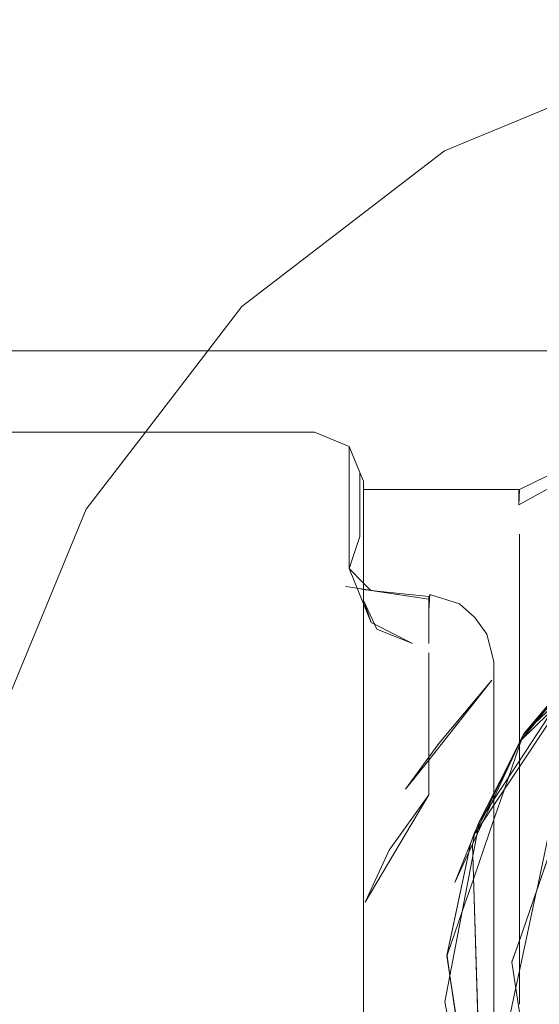
# Model space of a CAD drawing. Units: centimetres. Extents: x -257 to -227.7, y -150 to -142.1.
# Drawn here: x -237.6 to -236, y -145.1 to -142.1 of the extents above; entities that cross this region are included whole.
import ezdxf

# ---------------------------------------------------------------- set-up
doc = ezdxf.new("R2010")
doc.units = ezdxf.units.CM
doc.linetypes.add('CUSTOM', pattern=[0])

msp = doc.modelspace()

# ---------------------------------------------------------------- linework, layer by layer
at = {"color": 18, "linetype": 'CUSTOM', "lineweight": 9, "true_color": 0x000000}
for p, q in [((-236.5926, -143.5184), (-236.6261, -143.439)), ((-236.6261, -143.8119), (-236.6261, -143.439)), ((-236.104, -143.5701), (-235.9316, -143.486)), ((-236.582, -143.5451), (-236.5926, -143.5184)), ((-235.9322, -143.5207), (-236.1052, -143.6177)), ((-236.582, -143.5704), (-236.582, -143.5451)), ((-236.582, -143.5704), (-236.104, -143.5701)), ((-236.582, -143.575), (-236.582, -143.5704)), ((-236.582, -143.575), (-236.582, -143.824)), ((-236.582, -143.7061), (-236.582, -143.575)), ((-236.104, -143.5701), (-236.1052, -143.6177)), ((-236.582, -143.9106), (-236.582, -143.824)), ((-236.5593, -143.8799), (-236.382, -143.8985)), ((-236.5593, -143.8799), (-236.382, -143.9066)), ((-236.582, -143.9106), (-236.5587, -143.9774)), ((-236.382, -143.941), (-236.378, -143.8919)), ((-236.378, -143.8919), (-236.382, -143.9066)), ((-236.382, -143.8985), (-236.382, -143.9066)), ((-236.382, -143.941), (-236.382, -143.8985)), ((-236.382, -143.9066), (-236.382, -143.941)), ((-236.382, -143.941), (-236.382, -144.042)), ((-236.259, -144.6817), (-236.3259, -144.9994)), ((-236.259, -144.6818), (-236.3259, -144.9983)), ((-236.2441, -144.761), (-236.2441, -144.7609)), ((-236.3259, -144.9983), (-236.3259, -144.9994)), ((-236.1267, -145.0178), (-236.1267, -145.0182))]:
    msp.add_line(p, q, dxfattribs=at)
for points in [[(-237.731, -144.3545), (-237.4313, -143.631), (-237.2503, -143.3951), (-237.0586, -143.1452), (-236.9546, -143.0097), (-236.3333, -142.5329), (-235.6097, -142.2332), (-234.8333, -142.131), (-234.0568, -142.2332), (-233.3333, -142.5329), (-232.7119, -143.0097), (-232.5725, -143.1914), (-232.423, -143.3862), (-232.2352, -143.631), (-231.9984, -144.2025), (-231.9941, -144.213), (-231.9355, -144.3545), (-231.9303, -144.3935), (-231.9302, -144.3948)], [(-234.832, -143.1452), (-239.3319, -143.1452), (-245.3322, -143.1452), (-249.8321, -143.1452)], [(-237.8322, -143.3951), (-236.732, -143.3951), (-236.6261, -143.439)], [(-236.5926, -143.5184), (-236.5926, -143.7147), (-236.6261, -143.8119)], [(-236.582, -146.7449), (-236.582, -146.6218), (-236.582, -146.2578), (-236.582, -145.715), (-236.582, -145.1312), (-236.582, -144.5457), (-236.582, -144.0087), (-236.582, -143.6567), (-236.582, -143.5451)], [(-236.582, -143.5451), (-236.582, -143.6584), (-236.582, -144.0153), (-236.582, -144.5584), (-236.582, -145.1473)], [(-236.582, -143.5704), (-236.582, -143.6042), (-236.582, -143.7061)], [(-236.582, -145.143), (-236.582, -144.5477), (-236.582, -144.0319), (-236.582, -143.6969), (-236.582, -143.5704)], [(-236.1052, -143.6177), (-236.1052, -143.5744), (-236.104, -143.5701)], [(-236.582, -145.1473), (-236.582, -144.7087), (-236.582, -144.2881), (-236.582, -143.9413), (-236.582, -143.7061)], [(-236.582, -143.7061), (-236.582, -144.0156), (-236.582, -144.5437), (-236.582, -145.1473)], [(-236.6261, -143.8119), (-236.582, -143.8568), (-236.5593, -143.8799)], [(-236.5587, -143.9774), (-236.582, -143.9204), (-236.6261, -143.8119)], [(-236.582, -143.824), (-236.582, -144.3923), (-236.582, -145.143)], [(-236.1267, -145.0178), (-236.104, -144.952), (-235.9322, -144.4537), (-235.9316, -144.4521), (-235.9253, -144.4336), (-235.925, -144.4329), (-235.9239, -144.4296), (-235.8321, -144.3432), (-235.4709, -144.0031), (-234.9549, -143.8591), (-234.9278, -143.8516), (-234.8715, -143.8359), (-234.8022, -143.8507), (-234.6952, -143.8737)], [(-236.1267, -145.0182), (-236.104, -144.9524), (-235.9322, -144.4542), (-235.9316, -144.4525), (-235.9253, -144.4341), (-235.925, -144.4334), (-235.9239, -144.43), (-235.8321, -144.3436), (-235.4709, -144.0035), (-234.9523, -143.8588), (-234.9258, -143.8514), (-234.8715, -143.8363), (-234.8022, -143.8512), (-234.6952, -143.8741)], [(-236.1, -144.3392), (-235.9322, -144.1754), (-235.8321, -144.0778), (-235.6046, -143.8558)], [(-236.0918, -144.3196), (-235.9545, -144.157), (-235.9322, -144.1306), (-235.9051, -144.0986), (-235.8846, -144.0743), (-235.8724, -144.0599), (-235.8531, -144.0371), (-235.8373, -144.0254), (-235.8321, -144.0215), (-235.5691, -143.8274)], [(-236.0918, -144.3196), (-236.0827, -144.311), (-236.0616, -144.2911), (-236.0579, -144.2876), (-235.9829, -144.217), (-235.9462, -144.1824), (-235.9322, -144.1692), (-235.8321, -144.075), (-235.75, -143.9976), (-235.7086, -143.9587), (-235.5947, -143.8514), (-235.5934, -143.8502), (-235.5798, -143.8374), (-235.5691, -143.8274)], [(-236.5593, -143.8799), (-236.582, -143.8762), (-236.6012, -143.873), (-236.6365, -143.8673), (-236.6014, -143.8727), (-236.582, -143.8757), (-236.5601, -143.8791), (-236.545, -143.8814), (-236.382, -143.9066)], [(-236.5587, -143.9774), (-236.5479, -143.9829), (-236.4319, -144.042), (-236.5409, -143.9978), (-236.582, -143.9106)], [(-236.1821, -145.6754), (-236.1821, -144.0973), (-236.2036, -144.0133), (-236.2409, -143.9625), (-236.2876, -143.9203), (-236.378, -143.8919)], [(-235.8702, -144.0578), (-235.9322, -144.1336), (-236.1, -144.3392)], [(-236.2268, -144.5882), (-236.1885, -144.5299), (-236.1821, -144.5201), (-236.104, -144.4013), (-235.9974, -144.2391), (-235.9322, -144.1398), (-235.9115, -144.1083), (-235.8926, -144.0796)], [(-236.1, -144.3392), (-235.9322, -144.1291), (-235.8926, -144.0796)], [(-236.2441, -144.7609), (-236.1821, -144.5811), (-236.1509, -144.4909), (-236.1377, -144.4526), (-236.104, -144.3549), (-236.0979, -144.3371), (-236.0976, -144.3362), (-236.0975, -144.3361), (-236.0943, -144.3268), (-236.0918, -144.3196)], [(-236.2412, -144.6207), (-236.2345, -144.6073), (-236.2279, -144.594), (-236.2196, -144.5772), (-236.1821, -144.5015), (-236.1593, -144.4556), (-236.104, -144.3442), (-236.0918, -144.3196)], [(-236.1, -144.3392), (-236.104, -144.3478), (-236.1821, -144.516), (-236.3017, -144.7738), (-236.2268, -144.5882)], [(-236.1, -144.3392), (-236.104, -144.3471), (-236.1821, -144.5003), (-236.2268, -144.5882)], [(-236.1315, -145.1733), (-236.1149, -145.096), (-236.1149, -145.0958), (-236.104, -145.0454), (-236.0513, -144.7994), (-236.051, -144.7983), (-236.001, -144.5649)], [(-236.2268, -144.5882), (-236.2347, -144.6294), (-236.3321, -145.1401), (-236.2272, -145.6904), (-236.2272, -145.6905), (-236.2271, -145.691), (-236.2268, -145.6924)], [(-236.2412, -144.6207), (-236.2495, -144.6444), (-236.2535, -144.6559), (-236.259, -144.6818)], [(-236.2412, -144.6207), (-236.242, -144.6259), (-236.2468, -144.6555), (-236.2472, -144.658)], [(-236.2204, -145.5408), (-236.2463, -144.6901), (-236.2472, -144.659), (-236.2472, -144.658)], [(-236.2146, -145.7087), (-236.2155, -145.6985), (-236.2156, -145.6976), (-236.2156, -145.6968), (-236.2462, -144.69), (-236.2472, -144.658)], [(-236.3259, -144.9983), (-236.3253, -144.9965), (-236.2792, -144.8627), (-236.2441, -144.761)], [(-236.2182, -145.7055), (-236.2185, -145.7037), (-236.3167, -145.0592), (-236.3258, -144.9989), (-236.3259, -144.9983)], [(-236.3259, -144.9994), (-236.3169, -145.0603), (-236.222, -145.6983), (-236.2218, -145.6993), (-236.2217, -145.6996), (-236.2211, -145.701), (-236.2178, -145.7092), (-236.2161, -145.7131), (-236.2078, -145.7326), (-236.2078, -145.7327), (-236.2076, -145.7331), (-236.2074, -145.7337), (-236.2079, -145.7319), (-236.2084, -145.7302), (-236.2094, -145.7267), (-236.213, -145.7141)], [(-233.5993, -145.5176), (-233.6031, -145.5591), (-233.9409, -146.0817), (-233.9522, -146.0881), (-234.4828, -146.3875), (-234.6522, -146.4133), (-234.6542, -146.4136), (-234.7926, -146.4347), (-234.8022, -146.4338), (-235.1047, -146.4064), (-235.5851, -146.1725), (-235.6642, -146.1341), (-235.6697, -146.1266), (-235.9322, -145.7699), (-236.033, -145.6329), (-236.1267, -145.0181), (-236.1267, -145.0178)], [(-233.5993, -145.5175), (-233.6031, -145.5596), (-233.9409, -146.0821), (-233.9522, -146.0885), (-234.4828, -146.3879), (-234.6522, -146.4137), (-234.6542, -146.414), (-234.7926, -146.4351), (-234.8022, -146.4342), (-235.1047, -146.4068), (-235.5934, -146.1689), (-235.6642, -146.1345), (-235.6701, -146.1264), (-235.9322, -145.7704), (-236.033, -145.6334), (-236.1267, -145.0182)], [(-236.582, -145.143), (-236.582, -145.7228), (-236.582, -146.2572), (-236.582, -146.6086)], [(-236.582, -145.1473), (-236.582, -145.7363), (-236.582, -146.2782), (-236.582, -146.6336), (-236.582, -146.7449)], [(-236.582, -146.7202), (-236.582, -146.6104), (-236.582, -146.2604), (-236.582, -145.7271), (-236.582, -145.1473)]]:
    msp.add_lwpolyline(points, dxfattribs=at)
for points in [[(-236.104, -144.0156), (-236.104, -143.7072), (-236.104, -143.9424), (-236.104, -144.289), (-236.104, -144.709), (-236.104, -145.1473), (-236.104, -144.5437)], [(-235.8512, -144.0393), (-235.8565, -144.0474), (-235.8666, -144.0625), (-235.9322, -144.1613), (-235.9588, -144.2014), (-236.104, -144.4202), (-236.1821, -144.5378), (-236.2157, -144.5884), (-236.2314, -144.6121), (-236.2385, -144.6227), (-236.2302, -144.6057), (-236.2068, -144.5577), (-236.1821, -144.5069), (-236.108, -144.3549), (-236.104, -144.3467), (-236.0918, -144.3217), (-235.9989, -144.2126), (-235.9456, -144.1501), (-235.9322, -144.1343), (-235.9165, -144.1159), (-235.8765, -144.069), (-235.8609, -144.0507)], [(-236.382, -144.5059), (-236.382, -144.3848), (-236.382, -144.0704), (-236.382, -144.2612)], [(-236.382, -144.399), (-236.1881, -144.1547), (-236.351, -144.3481), (-236.382, -144.3907), (-236.4532, -144.4886)], [(-236.382, -144.5059), (-236.5771, -144.8346), (-236.5028, -144.6748)]]:
    msp.add_lwpolyline(points, close=True, dxfattribs=at)

doc.saveas('drawing.dxf')
